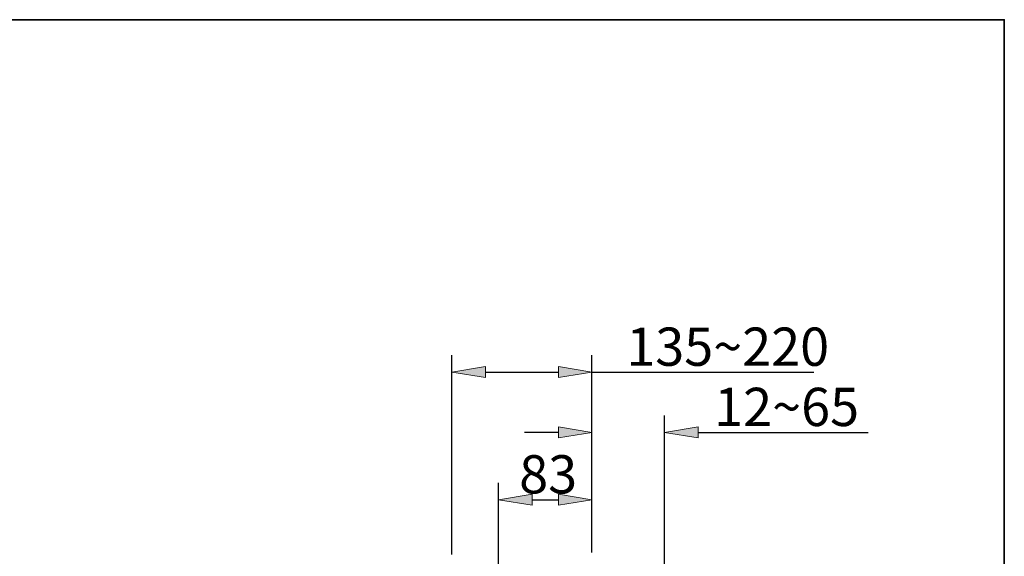
# Model space of a CAD drawing. Units: inches. Extents: x 0 to 250, y -250 to 0.
# Drawn here: x 147 to 250, y -56 to 0 of the extents above; entities that cross this region are included whole.
import ezdxf

# ---------------------------------------------------------------- set-up
doc = ezdxf.new("R2010")
doc.units = ezdxf.units.IN
doc.header["$MEASUREMENT"] = 0
doc.layers.add('Layer 1', color=7, linetype='Continuous')

# ---------------------------------------------------------------- blocks, each defined once
blk = doc.blocks.new('block 46')
at = {"layer": 'Layer 1', "color": 7, "lineweight": 25}
blk.add_lwpolyline([(197.18, -65.62), (197.18, -48.37)], dxfattribs=at)
blk = doc.blocks.new('block 47')
at = {"layer": 'Layer 1', "color": 7, "lineweight": 25}
blk.add_lwpolyline([(206.95, -55.64), (206.95, -48.37)], dxfattribs=at)
blk = doc.blocks.new('block 48')
at = {"layer": 'Layer 1', "color": 7, "lineweight": 25}
blk.add_lwpolyline([(200.69, -50.13), (203.44, -50.13)], dxfattribs=at)
blk = doc.blocks.new('block 49')
at = {"layer": 'Layer 1'}
h = blk.add_hatch(color=7, dxfattribs=at)
h.dxf.hatch_style = 2
h.paths.add_polyline_path([(200.69, -49.55), (197.18, -50.13), (200.69, -50.72)])
at = {"layer": 'Layer 1', "lineweight": 0}
blk.add_lwpolyline([(200.69, -49.55), (197.18, -50.13), (200.69, -50.72), (200.69, -49.55)], dxfattribs=at)
blk = doc.blocks.new('block 50')
at = {"layer": 'Layer 1'}
h = blk.add_hatch(color=7, dxfattribs=at)
h.dxf.hatch_style = 2
h.paths.add_polyline_path([(203.44, -50.72), (206.95, -50.13), (203.44, -49.55)])
at = {"layer": 'Layer 1', "lineweight": 0}
blk.add_lwpolyline([(203.44, -50.72), (206.95, -50.13), (203.44, -49.55), (203.44, -50.72)], dxfattribs=at)
blk = doc.blocks.new('block 51')
at = {"layer": 'Layer 1', "color": 7, "insert": (199.35, -49.48), "char_height": 3.9963, "attachment_point": 7}
blk.add_mtext('\\fArial|b0|i0|c0|p34;\\W1;83', dxfattribs=at)
blk = doc.blocks.new('block 52')
at = {"layer": 'Layer 1', "color": 7, "lineweight": 25}
blk.add_lwpolyline([(206.95, -55.64), (206.95, -41.34)], dxfattribs=at)
blk = doc.blocks.new('block 53')
at = {"layer": 'Layer 1', "color": 7, "lineweight": 25}
blk.add_lwpolyline([(214.53, -68.39), (214.53, -41.34)], dxfattribs=at)
blk = doc.blocks.new('block 54')
at = {"layer": 'Layer 1', "color": 7, "lineweight": 25}
blk.add_lwpolyline([(218.05, -43.1), (235.79, -43.1)], dxfattribs=at)
blk = doc.blocks.new('block 55')
at = {"layer": 'Layer 1', "color": 7, "lineweight": 25}
blk.add_lwpolyline([(203.44, -43.1), (199.92, -43.1)], dxfattribs=at)
blk = doc.blocks.new('block 56')
at = {"layer": 'Layer 1'}
h = blk.add_hatch(color=7, dxfattribs=at)
h.dxf.hatch_style = 2
h.paths.add_polyline_path([(203.44, -43.68), (206.95, -43.1), (203.44, -42.51)])
at = {"layer": 'Layer 1', "lineweight": 0}
blk.add_lwpolyline([(203.44, -43.68), (206.95, -43.1), (203.44, -42.51), (203.44, -43.68)], dxfattribs=at)
blk = doc.blocks.new('block 57')
at = {"layer": 'Layer 1'}
h = blk.add_hatch(color=7, dxfattribs=at)
h.dxf.hatch_style = 2
h.paths.add_polyline_path([(218.05, -42.51), (214.53, -43.1), (218.05, -43.68)])
at = {"layer": 'Layer 1', "lineweight": 0}
blk.add_lwpolyline([(218.05, -42.51), (214.53, -43.1), (218.05, -43.68), (218.05, -42.51)], dxfattribs=at)
blk = doc.blocks.new('block 58')
at = {"layer": 'Layer 1', "color": 7, "insert": (219.71, -42.44), "char_height": 3.9963, "attachment_point": 7}
blk.add_mtext('\\fArial|b0|i0|c0|p34;\\W1;12~65', dxfattribs=at)
blk = doc.blocks.new('block 59')
at = {"layer": 'Layer 1', "color": 7, "lineweight": 25}
blk.add_lwpolyline([(192.31, -55.87), (192.31, -35.04)], dxfattribs=at)
blk = doc.blocks.new('block 60')
at = {"layer": 'Layer 1', "color": 7, "lineweight": 25}
blk.add_lwpolyline([(206.95, -55.64), (206.95, -35.04)], dxfattribs=at)
blk = doc.blocks.new('block 61')
at = {"layer": 'Layer 1', "color": 7, "lineweight": 25}
blk.add_lwpolyline([(206.95, -36.8), (230.12, -36.8)], dxfattribs=at)
blk = doc.blocks.new('block 62')
at = {"layer": 'Layer 1', "color": 7, "lineweight": 25}
blk.add_lwpolyline([(195.82, -36.8), (203.44, -36.8)], dxfattribs=at)
blk = doc.blocks.new('block 63')
at = {"layer": 'Layer 1'}
h = blk.add_hatch(color=7, dxfattribs=at)
h.dxf.hatch_style = 2
h.paths.add_polyline_path([(195.82, -36.21), (192.31, -36.8), (195.82, -37.38)])
at = {"layer": 'Layer 1', "lineweight": 0}
blk.add_lwpolyline([(195.82, -36.21), (192.31, -36.8), (195.82, -37.38), (195.82, -36.21)], dxfattribs=at)
blk = doc.blocks.new('block 64')
at = {"layer": 'Layer 1'}
h = blk.add_hatch(color=7, dxfattribs=at)
h.dxf.hatch_style = 2
h.paths.add_polyline_path([(203.44, -37.38), (206.95, -36.8), (203.44, -36.21)])
at = {"layer": 'Layer 1', "lineweight": 0}
blk.add_lwpolyline([(203.44, -37.38), (206.95, -36.8), (203.44, -36.21), (203.44, -37.38)], dxfattribs=at)
blk = doc.blocks.new('block 65')
at = {"layer": 'Layer 1', "color": 7, "insert": (210.53, -36.15), "char_height": 3.9963, "attachment_point": 7}
blk.add_mtext('\\fArial|b0|i0|c0|p34;\\W1;135~220', dxfattribs=at)
blk = doc.blocks.new('block 140')
at = {"layer": 'Layer 1', "lineweight": 0}
blk.add_lwpolyline([(206.95, -50.13), (206.95, -50.13)], dxfattribs=at)
blk = doc.blocks.new('block 143')
at = {"layer": 'Layer 1', "lineweight": 0}
blk.add_lwpolyline([(214.53, -43.1), (214.53, -43.1)], dxfattribs=at)
blk = doc.blocks.new('block 146')
at = {"layer": 'Layer 1', "lineweight": 0}
blk.add_lwpolyline([(206.95, -36.8), (206.95, -36.8)], dxfattribs=at)
blk = doc.blocks.new('block 3')
at = {"layer": 'Layer 1'}
for name in ['block 65', 'block 59', 'block 60', 'block 63', 'block 62', 'block 64', 'block 61', 'block 146', 'block 58', 'block 52', 'block 53', 'block 55', 'block 56', 'block 57', 'block 143', 'block 54', 'block 51', 'block 46', 'block 47', 'block 49', 'block 48', 'block 50', 'block 140']:
    blk.add_blockref(name, (0, 0), dxfattribs=at)

msp = doc.modelspace()

# ---------------------------------------------------------------- linework, layer by layer
at = {"layer": 'Layer 1', "color": 7, "lineweight": 35}
msp.add_lwpolyline([(250, -250), (0, -250), (0, 0), (250, 0), (250, -250)], dxfattribs=at)

# ---------------------------------------------------------------- block references
at = {"layer": 'Layer 1'}
msp.add_blockref('block 3', (0, 0), dxfattribs=at)

doc.saveas('drawing.dxf')
